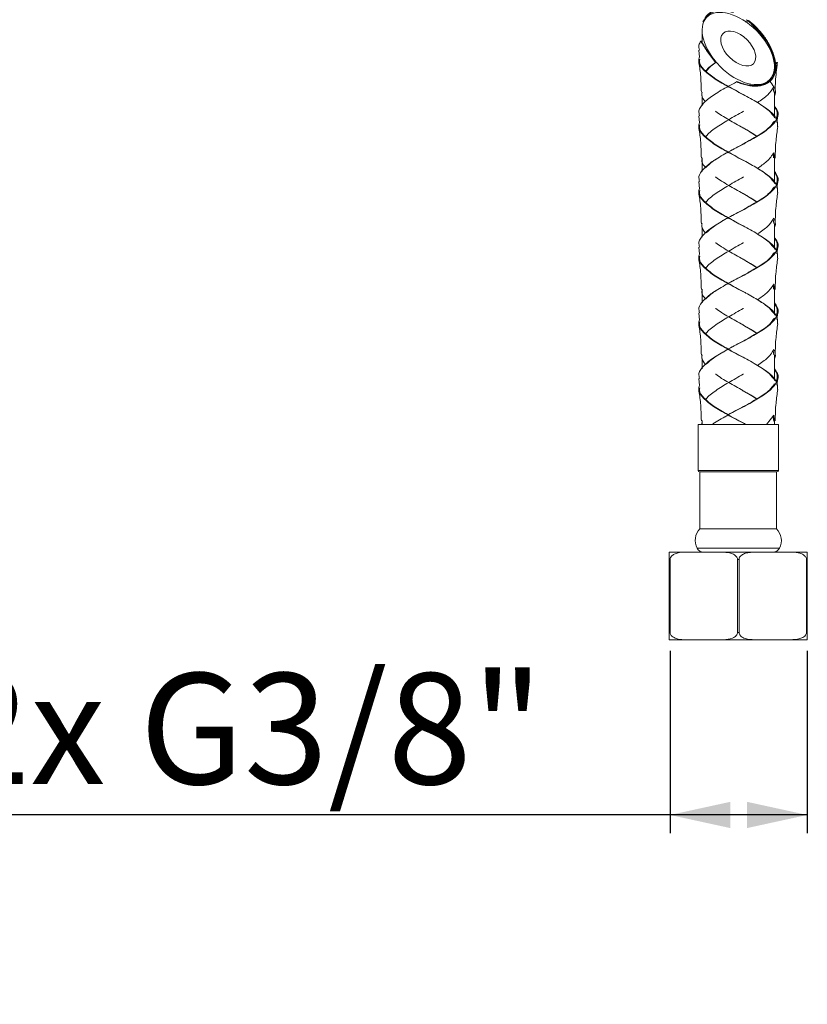
# Model space of a CAD drawing. Units: millimetres. Extents: x 10 to 202, y -22 to 281.
# Drawn here: x 117 to 160, y 58 to 112 of the extents above; entities that cross this region are included whole.
import ezdxf

# ---------------------------------------------------------------- set-up
doc = ezdxf.new("R2010")
doc.units = ezdxf.units.MM
doc.linetypes.add('SLD-Durchgehend', pattern=[0])
doc.layers.add('0_18', color=7, linetype='SLD-Durchgehend')
doc.styles.add('SLDTEXTSTYLE0', font='GOTHIC.TTF', dxfattribs={"width": 0.913})
doc.dimstyles.new('SLDDIMSTYLE3', dxfattribs={"dimtxt": 6.085417, "dimasz": 3.302, "dimexe": 0, "dimexo": 0.0625, "dimgap": 1.521354, "dimtad": 1, "dimlfac": 2.5, "dimrnd": 1e-09, "dimzin": 12, "dimdsep": 46, "dimtxsty": 'SLDTEXTSTYLE0', "dimsah": 1, "dimcen": 0.09, "dimadec": 0, "dimazin": 3, "dimtfac": 1, "dimtofl": 0, "dimtmove": 0, "dimatfit": 3, "dimfxl": 0, "dimfrac": 2, "dimtolj": 1, "dimtzin": 12, "dimarcsym": 0})

# ---------------------------------------------------------------- blocks, each defined once
blk = doc.blocks.new('_D_10')
at = {"layer": '0_18'}
for p, q in [((152.776, 77.402), (152.776, 67.401)), ((160.293, 77.402), (160.293, 67.401)), ((152.776, 68.401), (113.128, 68.401)), ((160.293, 68.401), (152.776, 68.401))]:
    blk.add_line(p, q, dxfattribs=at)
for points in [[(152.776, 68.401), (156.078, 67.681), (156.078, 69.121)], [(160.293, 68.401), (156.991, 69.121), (156.991, 67.681)]]:
    blk.add_solid(points, dxfattribs=at)
at = {"layer": '0_18', "insert": (113.128, 76.174), "char_height": 6.0854, "attachment_point": 1, "style": 'SLDTEXTSTYLE0'}
blk.add_mtext('2x G3/8"', dxfattribs=at)

msp = doc.modelspace()

# ---------------------------------------------------------------- linework, layer by layer
at = {"color": 7, "linetype": 'SLD-Durchgehend', "lineweight": 18}
for p, q in [((156.9174, 111.8476), (157.0539, 111.9215)), ((157.1264, 111.8928), (157.1687, 111.8689)), ((154.5331, 111.3924), (154.5331, 110.7459)), ((154.3483, 110.3188), (154.3983, 109.9194)), ((158.5762, 109.5698), (158.6217, 109.6438)), ((155.7116, 108.1869), (155.7116, 108.1869)), ((158.4583, 108.0111), (158.4305, 108.2588)), ((158.4931, 106.6661), (158.4931, 108.0026)), ((154.5331, 107.8117), (154.5331, 107.256)), ((157.3145, 107.5874), (157.3145, 107.5874)), ((154.3483, 106.7189), (154.3966, 106.3278)), ((158.6317, 106.3509), (158.6778, 106.7188)), ((156.513, 106.2026), (156.513, 106.2026)), ((158.4931, 104.3251), (158.4642, 104.7024)), ((154.5331, 104.3251), (154.5331, 103.6704)), ((155.7116, 104.5869), (155.7116, 104.5869)), ((158.4475, 104.4106), (158.4289, 104.6586)), ((158.4931, 103.0661), (158.4931, 104.4026)), ((157.3145, 103.9874), (157.3145, 103.9874)), ((154.3483, 103.1188), (154.3983, 102.7194)), ((158.6321, 102.7487), (158.6779, 103.1189)), ((156.513, 102.6026), (156.513, 102.6026)), ((155.7116, 100.9869), (155.7116, 100.9869)), ((158.4583, 100.8111), (158.4305, 101.0588)), ((154.5331, 100.6117), (154.5331, 100.056)), ((157.3145, 100.3874), (157.3145, 100.3874)), ((158.4931, 99.4661), (158.4931, 100.8026)), ((154.3483, 99.5189), (154.3966, 99.1278)), ((158.6317, 99.1509), (158.6778, 99.5188)), ((156.513, 99.0026), (156.513, 99.0026)), ((154.5331, 97.1251), (154.5331, 96.4704)), ((155.7116, 97.3869), (155.7116, 97.3869)), ((158.4475, 97.2106), (158.4289, 97.4586)), ((158.4931, 97.1251), (158.4642, 97.5024)), ((158.4931, 95.8661), (158.4931, 97.2026)), ((157.3145, 96.7874), (157.3145, 96.7874)), ((154.3483, 95.9188), (154.3983, 95.5194)), ((158.6321, 95.5487), (158.6779, 95.9189)), ((156.513, 95.4026), (156.513, 95.4026)), ((154.5331, 93.4117), (154.5331, 92.856)), ((155.7116, 93.7869), (155.7116, 93.7869)), ((158.4583, 93.6111), (158.4305, 93.8588)), ((158.4931, 92.2661), (158.4931, 93.6026)), ((157.3145, 93.1874), (157.3145, 93.1874)), ((154.3483, 92.3189), (154.3966, 91.9278)), ((158.6317, 91.9509), (158.6778, 92.3188)), ((156.513, 91.8026), (156.513, 91.8026)), ((155.7116, 90.1869), (155.7116, 90.1869)), ((158.0607, 89.8024), (158.4642, 90.3024)), ((158.4475, 90.0106), (158.4289, 90.2586)), ((158.5024, 89.8024), (158.4642, 90.3024)), ((154.3131, 89.8024), (154.3131, 87.2824)), ((154.3131, 89.8024), (154.6078, 89.8024)), ((154.5237, 89.8024), (154.5396, 90.0102)), ((154.5331, 89.9251), (154.5331, 89.8024)), ((154.6078, 89.8024), (158.7131, 89.8024)), ((156.9228, 89.8024), (156.9303, 89.8024)), ((158.4931, 89.8024), (158.4931, 90.0026)), ((158.7131, 87.2824), (158.7131, 89.8024)), ((154.3931, 87.2024), (154.6771, 87.2024)), ((154.4131, 87.2024), (154.4131, 84.0824)), ((154.6771, 87.2024), (158.6331, 87.2024)), ((158.6131, 84.0824), (158.6131, 87.2024)), ((154.4131, 84.0824), (154.6944, 84.0824)), ((154.6944, 84.0824), (158.6131, 84.0824)), ((152.7331, 82.8024), (153.6606, 82.8024)), ((153.6606, 82.8024), (155.5856, 82.8024)), ((155.5856, 82.8024), (157.4406, 82.8024)), ((157.4406, 82.8024), (159.3656, 82.8024)), ((159.3656, 82.8024), (160.2931, 82.8024)), ((152.7763, 82.4024), (152.7331, 82.4024)), ((152.7331, 78.4024), (152.7331, 82.4024)), ((152.7763, 82.4024), (152.7763, 78.4024)), ((156.4698, 78.4024), (156.4698, 82.4024)), ((156.5563, 82.4024), (156.4698, 82.4024)), ((156.5563, 82.4024), (156.5563, 78.4024)), ((160.2498, 78.4024), (160.2498, 82.4024)), ((160.2931, 82.4024), (160.2498, 82.4024)), ((160.2931, 82.4024), (160.2931, 78.4024)), ((152.7331, 78.4024), (152.7763, 78.4024)), ((156.4698, 78.4024), (156.5563, 78.4024)), ((160.2498, 78.4024), (160.2931, 78.4024)), ((153.6606, 78.0024), (152.7331, 78.0024)), ((155.5856, 78.0024), (153.6606, 78.0024)), ((157.4406, 78.0024), (155.5856, 78.0024)), ((159.3656, 78.0024), (157.4406, 78.0024)), ((160.2931, 78.0024), (159.3656, 78.0024))]:
    msp.add_line(p, q, dxfattribs=at)
at = {"color": 8, "linetype": 'SLD-Durchgehend', "lineweight": 18}
for p, q in [((154.3131, 87.2824), (154.6078, 87.2824)), ((154.6078, 87.2824), (158.7131, 87.2824)), ((154.2576, 83.0169), (154.5598, 83.0169)), ((154.5598, 83.0169), (158.7685, 83.0169))]:
    msp.add_line(p, q, dxfattribs=at)
at = {"color": 7, "linetype": 'SLD-Durchgehend', "lineweight": 18}
for centre, radius, start, end in [((154.3931, 87.2824), 0.08, 180, 270), ((158.6331, 87.2824), 0.08, 270, 0), ((155.0708, 83.4424), 0.9177, 135.7811, 207.61938), ((157.9554, 83.4424), 0.9177, 332.38062, 44.2189), ((154.6121, 83.2024), 0.4, 207.61938, 270), ((158.4141, 83.2024), 0.4, 270, 332.38062)]:
    msp.add_arc(centre, radius, start, end, dxfattribs=at)
for major_axis in [(-1.7147, 1.7147), (-0.8314, 0.8314)]:
    msp.add_ellipse((156.5131, 110.4024), major_axis=major_axis, ratio=0.5773503, dxfattribs=at)
for points, knots in [([(154.5773, 111.8702), (154.6562, 112.017), (154.7907, 112.2673), (155.158, 112.4857), (155.5655, 112.5649), (155.8687, 112.5095), (156.0206, 112.4817)], [0, 0, 0, 0, 0.3442956, 0.5868433, 0.7929728, 1, 1, 1, 1]), ([(156.2488, 112.3702), (156.1034, 112.4143), (155.8124, 112.5027), (155.4061, 112.496), (155.0234, 112.3698), (154.7662, 112.1396), (154.6617, 111.9342), (154.6223, 111.8568)], [0, 0, 0, 0, 0.1843021, 0.3689895, 0.5494567, 0.8303012, 1, 1, 1, 1]), ([(154.6223, 111.8568), (154.616, 111.8587), (154.6054, 111.8619), (154.5903, 111.8663), (154.5816, 111.8689), (154.5773, 111.8702)], [0, 0, 0, 0, 0.4205618, 0.7102796, 1, 1, 1, 1]), ([(158.4638, 109.0394), (158.4856, 109.1263), (158.5383, 109.3365), (158.5153, 109.7109), (158.4049, 110.1446), (158.2051, 110.5941), (157.9399, 111.019), (157.6196, 111.4125), (157.301, 111.7301), (157.0644, 111.9093), (156.9689, 111.9817)], [0, 0, 0, 0, 0.0982779, 0.2377848, 0.3812496, 0.5243969, 0.6708094, 0.7919724, 0.9159531, 1, 1, 1, 1]), ([(156.9689, 111.9817), (156.9924, 111.9685), (157.0262, 111.9495), (157.0599, 111.9304), (157.0702, 111.9246)], [0, 0, 0, 0, 0.6947155, 1, 1, 1, 1]), ([(157.0539, 111.9215), (157.0592, 111.9225), (157.0678, 111.9241), (157.0799, 111.9264), (157.0868, 111.9276), (157.0902, 111.9283)], [0, 0, 0, 0, 0.433406, 0.7167026, 1, 1, 1, 1]), ([(158.0065, 110.7815), (157.8693, 110.9746), (157.6624, 111.2658), (157.3318, 111.6445), (157.1467, 111.829), (157.0539, 111.9215)], [0, 0, 0, 0, 0.4953187, 0.7469456, 1, 1, 1, 1]), ([(157.0902, 111.9283), (157.2671, 111.7447), (157.5342, 111.4677), (157.8354, 111.0809), (157.9717, 110.8833), (158.0399, 110.7843)], [0, 0, 0, 0, 0.4949569, 0.7469727, 1, 1, 1, 1]), ([(157.1687, 111.8689), (157.2973, 111.7562), (157.5582, 111.5276), (157.905, 111.1168), (158.2128, 110.6503), (158.4049, 110.2266), (158.5056, 109.8915), (158.5511, 109.6455), (158.5688, 109.4331), (158.5545, 109.3084), (158.549, 109.2609)], [0, 0, 0, 0, 0.1405983, 0.2851409, 0.4698457, 0.6598913, 0.7523634, 0.8455181, 0.9411315, 1, 1, 1, 1]), ([(154.3885, 110.3179), (154.3665, 110.4077), (154.3266, 110.5708), (154.42, 110.7331), (154.462, 110.806)], [0, 0, 0, 0, 0.5509112, 1, 1, 1, 1]), ([(154.462, 110.806), (154.4647, 110.8063), (154.4703, 110.8067), (154.4809, 110.8076), (154.4888, 110.8083), (154.4938, 110.8087)], [0, 0, 0, 0, 0.2629362, 0.5258725, 1, 1, 1, 1]), ([(155.2713, 109.6434), (155.119, 109.8331), (154.8896, 110.1189), (154.6334, 110.5095), (154.5192, 110.7071), (154.462, 110.806)], [0, 0, 0, 0, 0.4964324, 0.7478297, 1, 1, 1, 1]), ([(154.4938, 110.8087), (154.6096, 110.6143), (154.7839, 110.3216), (155.0664, 109.9356), (155.2246, 109.7448), (155.3038, 109.6492)], [0, 0, 0, 0, 0.4965683, 0.7478036, 1, 1, 1, 1]), ([(158.0399, 110.7843), (158.0371, 110.784), (158.0316, 110.7836), (158.0204, 110.7826), (158.0121, 110.7819), (158.0065, 110.7815)], [0, 0, 0, 0, 0.2506379, 0.5012759, 1, 1, 1, 1]), ([(158.6668, 106.1192), (158.6665, 106.2587), (158.6658, 106.5483), (158.2567, 106.9872), (157.6002, 107.4368), (156.7704, 107.8872), (155.9045, 108.3376), (155.1268, 108.7872), (154.5749, 109.2368), (154.3065, 109.6249), (154.3707, 109.863), (154.3944, 109.9509)], [0, 0, 0, 0, 0.1091321, 0.2265275, 0.3439229, 0.4614222, 0.5789214, 0.6963168, 0.8137122, 0.9312115, 1, 1, 1, 1]), ([(154.3482, 109.7199), (154.3855, 109.4702), (154.4706, 108.9001), (154.485, 108.3252), (154.4931, 108.0021)], [0, 0, 0, 0, 0.4380807, 1, 1, 1, 1]), ([(158.5223, 106.5969), (158.4296, 106.727), (158.2302, 107.007), (157.5885, 107.4368), (156.7826, 107.8872), (155.9295, 108.3376), (155.1609, 108.7872), (154.6214, 109.2368), (154.3614, 109.5808), (154.4018, 109.7747), (154.411, 109.8185)], [0, 0, 0, 0, 0.1211938, 0.2608083, 0.4005472, 0.5402861, 0.6799006, 0.8195151, 0.959254, 1, 1, 1, 1]), ([(154.7423, 109.1644), (154.7491, 109.1771), (154.8354, 109.3368), (155.0624, 109.4964), (155.2713, 109.6434)], [0, 0, 0, 0, 0.0791987, 1, 1, 1, 1]), ([(154.7544, 109.1228), (154.7679, 109.1493), (154.8571, 109.3248), (155.0987, 109.5003), (155.3038, 109.6492)], [0, 0, 0, 0, 0.1512013, 1, 1, 1, 1]), ([(155.3038, 109.6492), (155.2984, 109.6483), (155.2903, 109.6468), (155.2795, 109.6449), (155.274, 109.6439), (155.2713, 109.6434)], [0, 0, 0, 0, 0.4999983, 0.749999, 1, 1, 1, 1]), ([(158.6577, 109.6339), (158.6461, 109.543), (158.6166, 109.3128), (158.5691, 109.0785), (158.4845, 108.9646), (158.4818, 108.9609)], [0, 0, 0, 0, 0.3872832, 0.9799719, 1, 1, 1, 1]), ([(158.6217, 109.6438), (158.6248, 109.6429), (158.6311, 109.6412), (158.6431, 109.6379), (158.652, 109.6355), (158.6577, 109.6339)], [0, 0, 0, 0, 0.26247267, 0.52494533, 1, 1, 1, 1]), ([(158.4931, 109.003), (158.4866, 108.9786), (158.4587, 108.8722), (158.3637, 108.7233), (158.2091, 108.5619), (158.0221, 108.4455), (157.7914, 108.3663), (157.5373, 108.3339), (157.2709, 108.3421), (156.9997, 108.3841), (156.7118, 108.4583), (156.5166, 108.5323), (156.418, 108.5697)], [0, 0, 0, 0, 0.0400971, 0.1746191, 0.2805657, 0.3892866, 0.4954007, 0.6056311, 0.6979617, 0.7927737, 0.8953172, 1, 1, 1, 1]), ([(158.1862, 108.6489), (158.2574, 108.7236), (158.3998, 108.8729), (158.5398, 109.1638), (158.5747, 109.388), (158.5937, 109.5103)], [0, 0, 0, 0, 0.31311, 0.6256206, 1, 1, 1, 1]), ([(158.5331, 108.0021), (158.5399, 108.3253), (158.5505, 108.8206), (158.622, 109.3117), (158.6468, 109.4824)], [0, 0, 0, 0, 0.6524712, 1, 1, 1, 1]), ([(154.3885, 106.7181), (154.3693, 106.8078), (154.3178, 107.0473), (154.6082, 107.4368), (155.1797, 107.887), (155.843, 108.266), (156.2717, 108.4924), (156.418, 108.5697)], [0, 0, 0, 0, 0.14532176, 0.3880994, 0.63109163, 0.87408387, 1, 1, 1, 1]), ([(156.418, 108.5697), (156.4213, 108.5725), (156.427, 108.5771), (156.4347, 108.5837), (156.4392, 108.5875), (156.4414, 108.5894)], [0, 0, 0, 0, 0.4268954, 0.7134452, 1, 1, 1, 1]), ([(156.4414, 108.5894), (156.5665, 108.5442), (156.8214, 108.4522), (157.1648, 108.3855), (157.4566, 108.3692), (157.6897, 108.3894), (157.8998, 108.4438), (158.0797, 108.5293), (158.2282, 108.6437), (158.3597, 108.7927), (158.4128, 108.9181), (158.4427, 108.9888)], [0, 0, 0, 0, 0.1390073, 0.2831443, 0.3791184, 0.4778281, 0.5738323, 0.6725613, 0.7706114, 0.8706803, 1, 1, 1, 1]), ([(158.2127, 108.6389), (158.2093, 108.6401), (158.2005, 108.6434), (158.1917, 108.6468), (158.1862, 108.6489)], [0, 0, 0, 0, 0.37786941, 1, 1, 1, 1]), ([(158.4931, 107.8117), (158.501, 107.8251), (158.597, 107.9885), (158.5161, 108.262), (158.3204, 108.5205), (158.2379, 108.6295)], [0, 0, 0, 0, 0.0492186, 0.5992897, 1, 1, 1, 1]), ([(154.7144, 107.4898), (154.6179, 107.6105), (154.4792, 107.784), (154.517, 107.9578), (154.5285, 108.0107)], [0, 0, 0, 0, 0.6954635, 1, 1, 1, 1]), ([(157.5697, 107.4378), (157.7696, 107.5758), (158.1866, 107.8638), (158.3692, 108.1522), (158.4642, 108.3024)], [0, 0, 0, 0, 0.4792757, 1, 1, 1, 1]), ([(154.3885, 103.1179), (154.369, 103.2077), (154.32, 103.4334), (154.575, 103.7945), (154.9311, 104.095), (155.3941, 104.4085), (155.9686, 104.7378), (156.8373, 105.1871), (157.6562, 105.6368), (158.3045, 106.0872), (158.6667, 106.5376), (158.7397, 106.9269), (158.5602, 107.1664), (158.4931, 107.256)], [0, 0, 0, 0, 0.065076, 0.1636355, 0.2622348, 0.2827691, 0.3915254, 0.5001857, 0.608846, 0.7176023, 0.8263586, 0.9350188, 1, 1, 1, 1]), ([(154.7423, 105.5644), (154.7492, 105.5771), (154.8371, 105.7396), (155.2723, 106.052), (155.9652, 106.5023), (156.5336, 106.806), (156.7876, 106.9592), (156.7929, 106.9624)], [0, 0, 0, 0, 0.0271589, 0.3489468, 0.6710295, 0.9931123, 1, 1, 1, 1]), ([(157.5285, 105.5983), (157.5267, 105.5996), (157.3276, 105.7509), (156.7644, 106.052), (155.9972, 106.5023), (155.4521, 106.806), (155.2757, 106.9592), (155.2721, 106.9624)], [0, 0, 0, 0, 0.0030002, 0.3327791, 0.6628602, 0.9929413, 1, 1, 1, 1]), ([(158.5833, 106.5611), (158.6318, 106.7031), (158.7056, 106.9192), (158.5473, 107.1353), (158.4931, 107.2093)], [0, 0, 0, 0, 0.657327, 1, 1, 1, 1]), ([(158.6668, 102.5194), (158.6665, 102.6588), (158.6659, 102.9483), (158.2691, 103.3734), (157.6663, 103.7945), (157.1238, 104.095), (156.5379, 104.4085), (155.9039, 104.7378), (155.127, 105.1871), (154.5749, 105.6368), (154.3067, 106.0242), (154.3706, 106.2615), (154.3941, 106.3487)], [0, 0, 0, 0, 0.10913053, 0.22656225, 0.3330779, 0.43963648, 0.4618284, 0.57936392, 0.69679564, 0.81422736, 0.93176288, 1, 1, 1, 1]), ([(154.7221, 103.8716), (154.8377, 103.9819), (154.9829, 104.1206), (155.402, 104.4085), (155.9621, 104.7378), (156.8184, 105.1871), (157.618, 105.6368), (158.2319, 106.0509), (158.4144, 106.3148), (158.4931, 106.4286)], [0, 0, 0, 0, 0.1294545, 0.1626925, 0.3387351, 0.5146209, 0.6905067, 0.8665494, 1, 1, 1, 1]), ([(154.3482, 106.1201), (154.3855, 105.8703), (154.4706, 105.3002), (154.485, 104.7252), (154.4931, 104.4021)], [0, 0, 0, 0, 0.4380845, 1, 1, 1, 1]), ([(158.5223, 102.997), (158.4298, 103.1271), (158.2406, 103.3932), (157.6537, 103.7945), (157.1279, 104.095), (156.5522, 104.4085), (155.9294, 104.7378), (155.1609, 105.1871), (154.6216, 105.6368), (154.3617, 105.9798), (154.4017, 106.1726), (154.4105, 106.2154)], [0, 0, 0, 0, 0.1212548, 0.2479717, 0.3747401, 0.4011406, 0.5409694, 0.6806736, 0.8203778, 0.9602065, 1, 1, 1, 1]), ([(157.5169, 105.5917), (157.5123, 105.5952), (157.3148, 105.7487), (156.9402, 105.9518), (156.6002, 106.1518), (156.5154, 106.2017)], [0, 0, 0, 0, 0.0175448, 0.7546908, 1, 1, 1, 1]), ([(158.5331, 104.4021), (158.5411, 104.7252), (158.5555, 105.3001), (158.6407, 105.8702), (158.6779, 106.1199)], [0, 0, 0, 0, 0.5619193, 1, 1, 1, 1]), ([(157.5681, 103.8359), (157.7461, 103.9579), (158.1664, 104.2461), (158.3553, 104.5356), (158.4642, 104.7024)], [0, 0, 0, 0, 0.4236942, 1, 1, 1, 1]), ([(154.7221, 103.8716), (154.6331, 103.9818), (154.4882, 104.1609), (154.5253, 104.3409), (154.5396, 104.4102)], [0, 0, 0, 0, 0.6148539, 1, 1, 1, 1]), ([(154.3885, 99.5181), (154.3693, 99.6078), (154.3178, 99.8473), (154.6081, 100.2368), (155.1799, 100.6872), (155.9689, 101.1376), (156.8372, 101.5872), (157.6564, 102.0368), (158.304, 102.4872), (158.6685, 102.9375), (158.7349, 103.3319), (158.5605, 103.576), (158.4931, 103.6704)], [0, 0, 0, 0, 0.0648327, 0.1731437, 0.2815504, 0.3899571, 0.4982681, 0.606579, 0.7149857, 0.8233924, 0.9317034, 1, 1, 1, 1]), ([(158.5833, 102.9611), (158.6297, 103.1031), (158.7016, 103.3234), (158.5477, 103.5434), (158.4931, 103.6215)], [0, 0, 0, 0, 0.64501873, 1, 1, 1, 1]), ([(154.7423, 101.9644), (154.7492, 101.9771), (154.8371, 102.1396), (155.2723, 102.452), (155.9652, 102.9023), (156.5336, 103.206), (156.7876, 103.3592), (156.7929, 103.3624)], [0, 0, 0, 0, 0.0271589, 0.3489468, 0.6710295, 0.9931123, 1, 1, 1, 1]), ([(157.5285, 101.9983), (157.5267, 101.9996), (157.3276, 102.1509), (156.7644, 102.452), (155.9972, 102.9023), (155.4521, 103.206), (155.2757, 103.3592), (155.2721, 103.3624)], [0, 0, 0, 0, 0.0030002, 0.3327791, 0.6628602, 0.9929413, 1, 1, 1, 1]), ([(158.6668, 98.9192), (158.6665, 99.0587), (158.6658, 99.3483), (158.2567, 99.7872), (157.6002, 100.2368), (156.7704, 100.6872), (155.9045, 101.1376), (155.1268, 101.5872), (154.5749, 102.0368), (154.3065, 102.4249), (154.3707, 102.663), (154.3944, 102.7509)], [0, 0, 0, 0, 0.1091321, 0.2265275, 0.3439229, 0.4614222, 0.5789214, 0.6963168, 0.8137122, 0.9312115, 1, 1, 1, 1]), ([(154.3482, 102.5199), (154.3855, 102.2702), (154.4706, 101.7001), (154.485, 101.1252), (154.4931, 100.8021)], [0, 0, 0, 0, 0.43808067, 1, 1, 1, 1]), ([(158.5223, 99.3969), (158.4296, 99.527), (158.2302, 99.807), (157.5885, 100.2368), (156.7826, 100.6872), (155.9295, 101.1376), (155.1609, 101.5872), (154.6214, 102.0368), (154.3614, 102.3808), (154.4018, 102.5747), (154.411, 102.6185)], [0, 0, 0, 0, 0.1211938, 0.2608083, 0.4005472, 0.5402861, 0.6799006, 0.8195151, 0.959254, 1, 1, 1, 1]), ([(154.7215, 100.2772), (154.8764, 100.4138), (155.2015, 100.7006), (155.9665, 101.1376), (156.8173, 101.5872), (157.6183, 102.0368), (158.2319, 102.4509), (158.4144, 102.7148), (158.4931, 102.8286)], [0, 0, 0, 0, 0.1606359, 0.3371109, 0.5134287, 0.6897466, 0.8662216, 1, 1, 1, 1]), ([(157.5169, 101.9917), (157.5123, 101.9952), (157.3148, 102.1487), (156.9402, 102.3518), (156.6002, 102.5518), (156.5154, 102.6017)], [0, 0, 0, 0, 0.0175448, 0.7546908, 1, 1, 1, 1]), ([(158.5331, 100.8021), (158.5411, 101.1252), (158.5555, 101.7002), (158.6407, 102.2703), (158.678, 102.5201)], [0, 0, 0, 0, 0.5619155, 1, 1, 1, 1]), ([(157.5697, 100.2378), (157.7696, 100.3758), (158.1866, 100.6638), (158.3692, 100.9522), (158.4642, 101.1024)], [0, 0, 0, 0, 0.4792757, 1, 1, 1, 1]), ([(158.4931, 100.6117), (158.501, 100.6251), (158.5976, 100.7885), (158.5281, 100.9522), (158.4642, 101.1024)], [0, 0, 0, 0, 0.0821283, 1, 1, 1, 1]), ([(154.7215, 100.2772), (154.6214, 100.4021), (154.4789, 100.5798), (154.5172, 100.7578), (154.5285, 100.8107)], [0, 0, 0, 0, 0.7026859, 1, 1, 1, 1]), ([(154.3885, 95.9179), (154.369, 96.0077), (154.32, 96.2334), (154.575, 96.5945), (154.9311, 96.895), (155.3941, 97.2085), (155.9686, 97.5378), (156.8373, 97.9871), (157.6562, 98.4368), (158.3045, 98.8872), (158.6667, 99.3376), (158.7397, 99.7269), (158.5602, 99.9664), (158.4931, 100.056)], [0, 0, 0, 0, 0.065076, 0.1636355, 0.2622348, 0.2827691, 0.3915254, 0.5001857, 0.608846, 0.7176023, 0.8263586, 0.9350188, 1, 1, 1, 1]), ([(158.5833, 99.3611), (158.6318, 99.5031), (158.7056, 99.7192), (158.5473, 99.9353), (158.4931, 100.0093)], [0, 0, 0, 0, 0.657327, 1, 1, 1, 1]), ([(154.7423, 98.3644), (154.7492, 98.3771), (154.8371, 98.5396), (155.2723, 98.852), (155.9652, 99.3023), (156.5336, 99.606), (156.7876, 99.7592), (156.7929, 99.7624)], [0, 0, 0, 0, 0.02715887, 0.34894675, 0.67102954, 0.99311232, 1, 1, 1, 1]), ([(157.5285, 98.3983), (157.5267, 98.3996), (157.3276, 98.5509), (156.7644, 98.852), (155.9972, 99.3023), (155.4521, 99.606), (155.2757, 99.7592), (155.2721, 99.7624)], [0, 0, 0, 0, 0.0030002, 0.3327791, 0.6628602, 0.9929413, 1, 1, 1, 1]), ([(158.6668, 95.3194), (158.6665, 95.4588), (158.6659, 95.7483), (158.2691, 96.1734), (157.6663, 96.5945), (157.1238, 96.895), (156.5379, 97.2085), (155.9039, 97.5378), (155.127, 97.9871), (154.5749, 98.4368), (154.3067, 98.8242), (154.3706, 99.0615), (154.3941, 99.1487)], [0, 0, 0, 0, 0.10913053, 0.22656225, 0.3330779, 0.43963648, 0.4618284, 0.57936392, 0.69679564, 0.81422736, 0.93176288, 1, 1, 1, 1]), ([(154.3482, 98.9201), (154.3855, 98.6703), (154.4706, 98.1002), (154.485, 97.5252), (154.4931, 97.2021)], [0, 0, 0, 0, 0.4380845, 1, 1, 1, 1]), ([(158.5223, 95.797), (158.4298, 95.9271), (158.2406, 96.1932), (157.6537, 96.5945), (157.1279, 96.895), (156.5522, 97.2085), (155.9294, 97.5378), (155.1609, 97.9871), (154.6216, 98.4368), (154.3617, 98.7798), (154.4017, 98.9726), (154.4105, 99.0154)], [0, 0, 0, 0, 0.1212548, 0.2479717, 0.3747401, 0.4011406, 0.5409694, 0.6806736, 0.8203778, 0.9602065, 1, 1, 1, 1]), ([(154.7221, 96.6716), (154.8377, 96.7819), (154.9829, 96.9206), (155.402, 97.2085), (155.9621, 97.5378), (156.8184, 97.9871), (157.618, 98.4368), (158.2319, 98.8509), (158.4144, 99.1148), (158.4931, 99.2286)], [0, 0, 0, 0, 0.1294545, 0.1626925, 0.3387351, 0.5146209, 0.6905067, 0.8665494, 1, 1, 1, 1]), ([(157.5169, 98.3917), (157.5123, 98.3952), (157.3148, 98.5487), (156.9402, 98.7518), (156.6002, 98.9518), (156.5154, 99.0017)], [0, 0, 0, 0, 0.0175448, 0.7546908, 1, 1, 1, 1]), ([(158.5331, 97.2021), (158.5411, 97.5252), (158.5555, 98.1001), (158.6407, 98.6702), (158.6779, 98.9199)], [0, 0, 0, 0, 0.5619193, 1, 1, 1, 1]), ([(154.7221, 96.6716), (154.6331, 96.7818), (154.4882, 96.9609), (154.5253, 97.1409), (154.5396, 97.2102)], [0, 0, 0, 0, 0.6148539, 1, 1, 1, 1]), ([(157.5681, 96.6359), (157.7461, 96.7579), (158.1664, 97.0461), (158.3553, 97.3356), (158.4642, 97.5024)], [0, 0, 0, 0, 0.42369419, 1, 1, 1, 1]), ([(154.3885, 92.3181), (154.3693, 92.4078), (154.3178, 92.6473), (154.6081, 93.0368), (155.1799, 93.4872), (155.9689, 93.9376), (156.8372, 94.3872), (157.6564, 94.8368), (158.304, 95.2872), (158.6685, 95.7375), (158.7349, 96.1319), (158.5605, 96.376), (158.4931, 96.4704)], [0, 0, 0, 0, 0.0648327, 0.1731437, 0.2815504, 0.3899571, 0.4982681, 0.606579, 0.7149857, 0.8233924, 0.9317034, 1, 1, 1, 1]), ([(154.7423, 94.7644), (154.7492, 94.7771), (154.8371, 94.9396), (155.2723, 95.252), (155.9652, 95.7023), (156.5336, 96.006), (156.7876, 96.1592), (156.7929, 96.1624)], [0, 0, 0, 0, 0.0271589, 0.3489468, 0.6710295, 0.9931123, 1, 1, 1, 1]), ([(157.5285, 94.7983), (157.5267, 94.7996), (157.3276, 94.9509), (156.7644, 95.252), (155.9972, 95.7023), (155.4521, 96.006), (155.2757, 96.1592), (155.2721, 96.1624)], [0, 0, 0, 0, 0.0030002, 0.3327791, 0.6628602, 0.9929413, 1, 1, 1, 1]), ([(158.5833, 95.7611), (158.6297, 95.9031), (158.7016, 96.1234), (158.5477, 96.3434), (158.4931, 96.4215)], [0, 0, 0, 0, 0.6450187, 1, 1, 1, 1]), ([(158.6668, 91.7192), (158.6665, 91.8587), (158.6658, 92.1483), (158.2567, 92.5872), (157.6002, 93.0368), (156.7704, 93.4872), (155.9045, 93.9376), (155.1268, 94.3872), (154.5749, 94.8368), (154.3065, 95.2249), (154.3707, 95.463), (154.3944, 95.5509)], [0, 0, 0, 0, 0.1091321, 0.2265275, 0.3439229, 0.4614222, 0.5789214, 0.6963168, 0.8137122, 0.9312115, 1, 1, 1, 1]), ([(154.7215, 93.0772), (154.8764, 93.2138), (155.2015, 93.5006), (155.9665, 93.9376), (156.8173, 94.3872), (157.6183, 94.8368), (158.2319, 95.2509), (158.4144, 95.5148), (158.4931, 95.6286)], [0, 0, 0, 0, 0.1606359, 0.3371109, 0.5134287, 0.6897466, 0.8662216, 1, 1, 1, 1]), ([(154.3482, 95.3199), (154.3855, 95.0702), (154.4706, 94.5001), (154.485, 93.9252), (154.4931, 93.6021)], [0, 0, 0, 0, 0.4380807, 1, 1, 1, 1]), ([(158.5223, 92.1969), (158.4296, 92.327), (158.2302, 92.607), (157.5885, 93.0368), (156.7826, 93.4872), (155.9295, 93.9376), (155.1609, 94.3872), (154.6214, 94.8368), (154.3614, 95.1808), (154.4018, 95.3747), (154.411, 95.4185)], [0, 0, 0, 0, 0.1211938, 0.2608083, 0.4005472, 0.5402861, 0.6799006, 0.8195151, 0.959254, 1, 1, 1, 1]), ([(157.5169, 94.7917), (157.5123, 94.7952), (157.3148, 94.9487), (156.9402, 95.1518), (156.6002, 95.3518), (156.5154, 95.4017)], [0, 0, 0, 0, 0.0175448, 0.7546908, 1, 1, 1, 1]), ([(158.5331, 93.6021), (158.5411, 93.9252), (158.5555, 94.5002), (158.6407, 95.0703), (158.678, 95.3201)], [0, 0, 0, 0, 0.5619155, 1, 1, 1, 1]), ([(157.5697, 93.0378), (157.7696, 93.1758), (158.1866, 93.4638), (158.3692, 93.7522), (158.4642, 93.9024)], [0, 0, 0, 0, 0.4792757, 1, 1, 1, 1]), ([(158.4931, 93.4117), (158.501, 93.4251), (158.5976, 93.5885), (158.5281, 93.7522), (158.4642, 93.9024)], [0, 0, 0, 0, 0.0821283, 1, 1, 1, 1]), ([(154.7215, 93.0772), (154.6214, 93.2021), (154.4789, 93.3798), (154.5172, 93.5578), (154.5285, 93.6107)], [0, 0, 0, 0, 0.7026859, 1, 1, 1, 1]), ([(155.0911, 89.8024), (155.1323, 89.8306), (155.3918, 90.0086), (155.9695, 90.3377), (156.837, 90.7871), (157.6563, 91.2368), (158.3045, 91.6872), (158.6667, 92.1376), (158.7397, 92.5269), (158.5602, 92.7664), (158.4931, 92.856)], [0, 0, 0, 0, 0.0278331, 0.1752463, 0.3225293, 0.4698123, 0.6172255, 0.7646386, 0.9119216, 1, 1, 1, 1]), ([(158.5833, 92.1611), (158.6318, 92.3031), (158.7056, 92.5192), (158.5473, 92.7353), (158.4931, 92.8093)], [0, 0, 0, 0, 0.657327, 1, 1, 1, 1]), ([(154.7423, 91.1644), (154.7492, 91.1771), (154.8371, 91.3396), (155.2723, 91.652), (155.9652, 92.1023), (156.5336, 92.406), (156.7876, 92.5592), (156.7929, 92.5624)], [0, 0, 0, 0, 0.0271589, 0.3489468, 0.6710295, 0.9931123, 1, 1, 1, 1]), ([(157.5285, 91.1983), (157.5267, 91.1996), (157.3276, 91.3509), (156.7644, 91.652), (155.9972, 92.1023), (155.4521, 92.406), (155.2757, 92.5592), (155.2721, 92.5624)], [0, 0, 0, 0, 0.0030002, 0.3327791, 0.6628602, 0.9929413, 1, 1, 1, 1]), ([(156.9228, 89.8024), (156.8701, 89.8306), (156.5383, 90.0086), (155.9037, 90.3377), (155.127, 90.7871), (154.5749, 91.2368), (154.3067, 91.6242), (154.3706, 91.8615), (154.3941, 91.9487)], [0, 0, 0, 0, 0.0396027, 0.2493514, 0.4589149, 0.6684783, 0.878227, 1, 1, 1, 1]), ([(156.9303, 89.8024), (156.8785, 89.8306), (156.5528, 90.0086), (155.9291, 90.3377), (155.1609, 90.7871), (154.6216, 91.2368), (154.3617, 91.5798), (154.4017, 91.7726), (154.4105, 91.8154)], [0, 0, 0, 0, 0.0422233, 0.2658563, 0.4892901, 0.7127239, 0.9363569, 1, 1, 1, 1]), ([(155.7253, 90.1865), (155.8079, 90.2369), (156.1364, 90.4373), (156.8242, 90.7872), (157.6165, 91.2368), (158.2322, 91.6509), (158.4145, 91.9148), (158.4931, 92.0286)], [0, 0, 0, 0, 0.0819826, 0.3261605, 0.5703383, 0.8147339, 1, 1, 1, 1]), ([(157.5298, 91.1817), (157.5209, 91.1886), (157.3197, 91.3453), (156.9403, 91.5518), (156.6003, 91.7518), (156.5154, 91.8017)], [0, 0, 0, 0, 0.0333309, 0.7586325, 1, 1, 1, 1]), ([(154.3482, 91.7201), (154.3855, 91.4703), (154.4706, 90.9002), (154.485, 90.3252), (154.4931, 90.0021)], [0, 0, 0, 0, 0.43808451, 1, 1, 1, 1]), ([(158.5331, 90.0021), (158.5411, 90.3252), (158.5555, 90.9001), (158.6407, 91.4702), (158.6779, 91.7199)], [0, 0, 0, 0, 0.5619193, 1, 1, 1, 1]), ([(155.0911, 89.8024), (155.2041, 89.8024), (155.434, 89.8024), (155.8117, 89.8024), (156.1986, 89.8024), (156.5466, 89.8024), (156.7629, 89.8024), (156.8528, 89.8024)], [0, 0, 0, 0, 0.2172801, 0.4418701, 0.6438298, 0.8518922, 1, 1, 1, 1]), ([(155.7002, 89.8024), (155.7757, 89.8024), (155.9604, 89.8024), (156.2838, 89.8024), (156.6194, 89.8024), (156.8336, 89.8024), (156.9228, 89.8024)], [0, 0, 0, 0, 0.2000695, 0.4897099, 0.7874801, 1, 1, 1, 1]), ([(156.9228, 89.8024), (156.9298, 89.8024), (156.9566, 89.8024), (156.9817, 89.8024), (157.0003, 89.8024)], [0, 0, 0, 0, 0.2591879, 1, 1, 1, 1]), ([(152.7331, 82.8024), (152.7331, 82.8023), (152.7331, 82.8018), (152.7331, 82.7866), (152.7331, 82.7093), (152.7331, 82.6225), (152.7331, 82.5404), (152.7331, 82.4671), (152.7331, 82.4217), (152.7331, 82.4024)], [0, 0, 0, 0, 0.0402086, 0.433081, 0.6592263, 0.7948102, 0.884922, 0.9511411, 1, 1, 1, 1]), ([(152.7763, 82.4024), (152.7785, 82.4259), (152.7829, 82.4727), (152.8209, 82.5493), (152.9059, 82.6418), (153.1444, 82.7686), (153.4141, 82.7995), (153.6189, 82.8019), (153.6606, 82.8024)], [0, 0, 0, 0, 0.059463, 0.1186966, 0.2194444, 0.3979779, 0.8776079, 1, 1, 1, 1]), ([(155.5856, 82.8024), (155.5993, 82.8023), (155.747, 82.8018), (155.9728, 82.7866), (156.2233, 82.7093), (156.36, 82.6225), (156.4311, 82.5404), (156.4648, 82.4671), (156.4683, 82.4217), (156.4698, 82.4024)], [0, 0, 0, 0, 0.0402086, 0.433081, 0.6592263, 0.7948102, 0.884922, 0.9511411, 1, 1, 1, 1]), ([(156.5563, 82.4024), (156.5564, 82.4071), (156.557, 82.4342), (156.5695, 82.4904), (156.6173, 82.5735), (156.7307, 82.6736), (157.0091, 82.7896), (157.2626, 82.7971), (157.4406, 82.8024)], [0, 0, 0, 0, 0.0119875, 0.0689347, 0.1443106, 0.2613032, 0.4812325, 1, 1, 1, 1]), ([(159.3656, 82.8024), (159.4391, 82.801), (159.6486, 82.7971), (159.927, 82.751), (160.1377, 82.6298), (160.2173, 82.5293), (160.2459, 82.4626), (160.2488, 82.4183), (160.2498, 82.4024)], [0, 0, 0, 0, 0.2158654, 0.6155295, 0.8165446, 0.8877661, 0.9595333, 1, 1, 1, 1]), ([(160.2931, 82.4024), (160.2931, 82.4259), (160.2931, 82.4727), (160.2931, 82.5493), (160.2931, 82.6418), (160.2931, 82.7686), (160.2931, 82.7995), (160.2931, 82.8019), (160.2931, 82.8024)], [0, 0, 0, 0, 0.059463, 0.1186966, 0.2194444, 0.3979779, 0.8776079, 1, 1, 1, 1]), ([(152.7331, 78.4024), (152.7331, 78.3789), (152.7331, 78.332), (152.7331, 78.2554), (152.7331, 78.163), (152.7331, 78.0361), (152.7331, 78.0052), (152.7331, 78.0029), (152.7331, 78.0024)], [0, 0, 0, 0, 0.059463, 0.1186966, 0.2194444, 0.3979779, 0.8776079, 1, 1, 1, 1]), ([(153.6606, 78.0024), (153.6469, 78.0024), (153.4992, 78.003), (153.2734, 78.0181), (153.0229, 78.0954), (152.8862, 78.1822), (152.815, 78.2643), (152.7813, 78.3376), (152.7778, 78.3831), (152.7763, 78.4024)], [0, 0, 0, 0, 0.0402086, 0.433081, 0.6592263, 0.7948102, 0.884922, 0.9511411, 1, 1, 1, 1]), ([(156.4698, 78.4024), (156.4676, 78.3789), (156.4632, 78.332), (156.4253, 78.2554), (156.3402, 78.163), (156.1017, 78.0361), (155.832, 78.0052), (155.6272, 78.0029), (155.5856, 78.0024)], [0, 0, 0, 0, 0.059463, 0.1186966, 0.2194444, 0.3979779, 0.8776079, 1, 1, 1, 1]), ([(157.4406, 78.0024), (157.3671, 78.0038), (157.1575, 78.0077), (156.8791, 78.0538), (156.6685, 78.175), (156.5888, 78.2755), (156.5602, 78.3422), (156.5574, 78.3864), (156.5563, 78.4024)], [0, 0, 0, 0, 0.2158654, 0.6155295, 0.8165446, 0.8877661, 0.9595333, 1, 1, 1, 1]), ([(160.2498, 78.4024), (160.2497, 78.3977), (160.2492, 78.3705), (160.2367, 78.3143), (160.1889, 78.2313), (160.0755, 78.1312), (159.797, 78.0152), (159.5436, 78.0077), (159.3656, 78.0024)], [0, 0, 0, 0, 0.0119875, 0.0689347, 0.1443106, 0.2613032, 0.4812325, 1, 1, 1, 1]), ([(160.2931, 78.0024), (160.2931, 78.0024), (160.2931, 78.003), (160.2931, 78.0181), (160.2931, 78.0954), (160.2931, 78.1822), (160.2931, 78.2643), (160.2931, 78.3376), (160.2931, 78.3831), (160.2931, 78.4024)], [0, 0, 0, 0, 0.0402086, 0.433081, 0.6592263, 0.7948102, 0.884922, 0.9511411, 1, 1, 1, 1])]:
    msp.add_open_spline(points, degree=3, knots=knots, dxfattribs=at)

# ---------------------------------------------------------------- dimensions: what is measured, and where the dimension line sits
at = {"layer": '0_18'}
dim = msp.add_linear_dim(base=(152.7763, 68.4007), p1=(160.2931, 78.4024), p2=(152.7763, 78.4024), text='2x G3/8"', dimstyle='SLDDIMSTYLE3', dxfattribs=at)
dim.commit()
dim.dimension.update_dxf_attribs({"geometry": '_D_10', "text_midpoint": (129.5131, 68.4007), "dimtype": 160})

doc.saveas('drawing.dxf')
